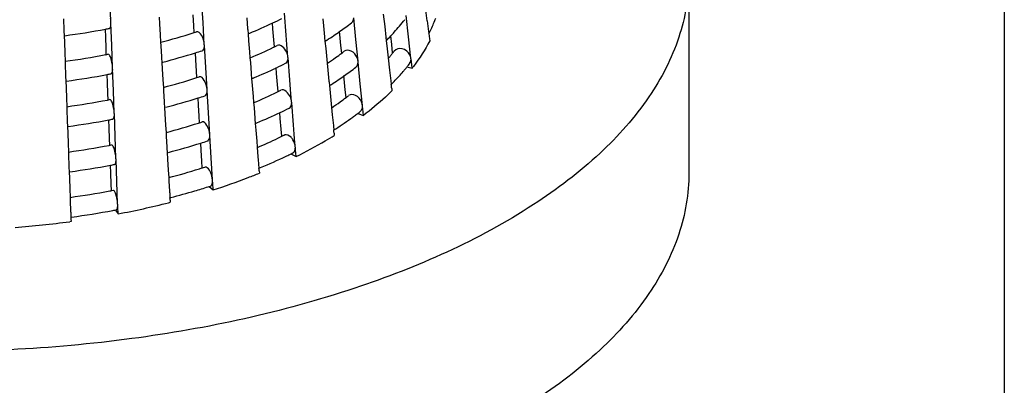
# Model space of a CAD drawing. Units: millimetres. Extents: x -1 to 1401, y -1 to 1981.
# Drawn here: x 793 to 803, y 1127 to 1130 of the extents above; entities that cross this region are included whole.
import ezdxf

# ---------------------------------------------------------------- set-up
doc = ezdxf.new("R2010")
doc.units = ezdxf.units.MM
doc.header["$LTSCALE"] = 129.066667
doc.layers.add('DETAILS', color=7, linetype='CONTINUOUS')
doc.layers.add('GEOM', color=7, linetype='CONTINUOUS')

msp = doc.modelspace()

# ---------------------------------------------------------------- linework, layer by layer
at = {"layer": 'DETAILS', "color": 2, "linetype": 'CONTINUOUS'}
msp.add_line((802.8899, 1167.4277), (802.8899, 1117.515), dxfattribs=at)
at = {"layer": 'GEOM', "color": 7, "linetype": 'CONTINUOUS'}
for p, q in [((799.7002, 1130.7144), (799.7002, 1128.7225)), ((793.8558, 1130.2454), (793.8475, 1130.47)), ((794.7867, 1130.2448), (794.7732, 1130.4692)), ((794.6933, 1130.2099), (794.6866, 1130.322)), ((795.6282, 1130.116), (795.6102, 1130.3387)), ((796.61, 1130.3303), (796.6241, 1130.2054)), ((796.8654, 1130.0984), (796.8407, 1130.3166)), ((793.3761, 1130.2804), (793.3803, 1130.1681)), ((793.8562, 1130.2354), (793.8558, 1130.2454)), ((793.8645, 1130.0109), (793.8562, 1130.2364)), ((794.3429, 1130.2976), (794.3469, 1130.2317)), ((794.3469, 1130.2317), (794.3537, 1130.1198)), ((794.6973, 1130.1434), (794.6933, 1130.2099)), ((794.8001, 1130.0213), (794.7867, 1130.2448)), ((795.2289, 1130.2912), (795.2379, 1130.1803)), ((795.4943, 1130.1809), (795.4894, 1130.2413)), ((795.998, 1130.281), (796.0051, 1130.2093)), ((796.0051, 1130.2093), (796.016, 1130.0995)), ((796.3326, 1130.0723), (796.3108, 1130.293)), ((797.0547, 1130.262), (797.0678, 1130.1547)), ((793.3803, 1130.1681), (793.3806, 1130.1581)), ((793.3805, 1130.1588), (793.3824, 1130.11)), ((793.3824, 1130.11), (793.3847, 1130.0462)), ((793.8026, 1130.0966), (793.7996, 1130.1778)), ((794.3537, 1130.1198), (794.3582, 1130.0444)), ((794.6878, 1130.1399), (794.6978, 1130.1431)), ((795.2379, 1130.1803), (795.2387, 1130.1704)), ((795.2385, 1130.171), (795.2418, 1130.1299)), ((795.2418, 1130.1299), (795.2476, 1130.0599)), ((795.5033, 1130.0696), (795.4943, 1130.1809)), ((795.636, 1130.0203), (795.6282, 1130.116)), ((796.1706, 1130.1217), (796.1671, 1130.1573)), ((796.1815, 1130.0114), (796.1706, 1130.1217)), ((796.6241, 1130.2054), (796.6364, 1130.0968)), ((796.6948, 1130.0206), (796.6848, 1130.1088)), ((797.0678, 1130.1547), (797.069, 1130.1452)), ((797.07, 1130.1346), (797.0771, 1130.0793)), ((793.3847, 1130.0462), (793.389, 1129.9336)), ((793.8068, 1129.9839), (793.8026, 1130.0966)), ((793.8728, 1129.7862), (793.8645, 1130.0109)), ((794.3582, 1130.0444), (794.3604, 1130.008)), ((794.3604, 1130.008), (794.3671, 1129.8963)), ((794.8008, 1130.0114), (794.8001, 1130.0213)), ((794.8142, 1129.788), (794.8007, 1130.0124)), ((795.2476, 1130.0599), (795.2567, 1129.9487)), ((795.509, 1129.9995), (795.5033, 1130.0696)), ((795.6462, 1129.8941), (795.636, 1130.0203)), ((796.016, 1130.0995), (796.0169, 1130.0897)), ((796.0167, 1130.0903), (796.0201, 1130.0561)), ((796.0201, 1130.0561), (796.0277, 1129.9802)), ((796.1891, 1129.9341), (796.1815, 1130.0114)), ((796.3543, 1129.8526), (796.3326, 1130.0723)), ((796.6364, 1130.0968), (796.6375, 1130.0872)), ((796.6371, 1130.0877), (796.6401, 1130.0619)), ((796.6401, 1130.0619), (796.6496, 1129.9788)), ((796.7044, 1129.9357), (796.6948, 1130.0206)), ((796.8899, 1129.881), (796.8654, 1130.0984)), ((797.0771, 1130.0793), (797.0797, 1130.0574)), ((793.389, 1129.9336), (793.392, 1129.8523)), ((793.8091, 1129.9201), (793.8068, 1129.9839)), ((794.714, 1129.8652), (794.7097, 1129.9375)), ((795.2567, 1129.9487), (795.2616, 1129.8882)), ((796.0277, 1129.9802), (796.0387, 1129.8701)), ((796.6496, 1129.9788), (796.6602, 1129.8861)), ((796.7172, 1129.9499), (796.7211, 1129.9548)), ((793.392, 1129.8523), (793.3931, 1129.8212)), ((793.3931, 1129.8212), (793.3973, 1129.709)), ((794.3671, 1129.8963), (794.3677, 1129.8863)), ((794.3675, 1129.887), (794.3703, 1129.8408)), ((794.3703, 1129.8408), (794.3743, 1129.7749)), ((794.7208, 1129.7531), (794.714, 1129.8652)), ((795.2616, 1129.8882), (795.2657, 1129.8377)), ((795.2657, 1129.8377), (795.2747, 1129.7269)), ((795.6471, 1129.8843), (795.6462, 1129.8941)), ((795.665, 1129.6626), (795.647, 1129.8853)), ((796.0387, 1129.8701), (796.0425, 1129.8319)), ((796.0425, 1129.8319), (796.0496, 1129.7602)), ((796.3553, 1129.8428), (796.3543, 1129.8526)), ((796.377, 1129.6232), (796.3552, 1129.8438)), ((796.6602, 1129.8861), (796.6743, 1129.7613)), ((796.891, 1129.8714), (796.8899, 1129.881)), ((796.8935, 1129.8497), (796.8909, 1129.8727)), ((796.9011, 1129.7825), (796.8935, 1129.8497)), ((793.8196, 1129.6375), (793.8166, 1129.7186)), ((793.8732, 1129.7763), (793.8728, 1129.7862)), ((793.8815, 1129.5517), (793.8731, 1129.7773)), ((794.3743, 1129.7749), (794.3812, 1129.663)), ((794.7248, 1129.6866), (794.7208, 1129.7531)), ((794.8276, 1129.5645), (794.8142, 1129.788)), ((795.2747, 1129.7269), (795.2754, 1129.717)), ((795.2752, 1129.7176), (795.2786, 1129.6765)), ((795.531, 1129.7275), (795.5261, 1129.7879)), ((795.54, 1129.6162), (795.531, 1129.7275)), ((796.0496, 1129.7602), (796.0604, 1129.6503)), ((796.6743, 1129.7613), (796.6866, 1129.6526)), ((796.8479, 1129.7943), (796.9011, 1129.7825)), ((793.3973, 1129.709), (793.3976, 1129.699)), ((793.3975, 1129.6996), (793.3993, 1129.6509)), ((793.3993, 1129.6509), (793.4017, 1129.587)), ((793.8238, 1129.5248), (793.8196, 1129.6375)), ((794.3812, 1129.663), (794.3857, 1129.5876)), ((794.7152, 1129.6831), (794.7252, 1129.6863)), ((795.2786, 1129.6765), (795.2843, 1129.6064)), ((795.5457, 1129.5461), (795.54, 1129.6162)), ((795.6728, 1129.5669), (795.665, 1129.6626)), ((796.0604, 1129.6503), (796.0614, 1129.6406)), ((796.0611, 1129.6411), (796.0645, 1129.607)), ((796.215, 1129.6725), (796.2115, 1129.7081)), ((796.2259, 1129.5623), (796.215, 1129.6725)), ((796.3988, 1129.4034), (796.377, 1129.6232)), ((796.6866, 1129.6526), (796.6876, 1129.643)), ((793.4017, 1129.587), (793.4059, 1129.4745)), ((793.8261, 1129.461), (793.8238, 1129.5248)), ((793.8898, 1129.3271), (793.8815, 1129.5517)), ((794.3857, 1129.5876), (794.3879, 1129.5512)), ((794.3879, 1129.5512), (794.3946, 1129.4395)), ((794.8282, 1129.5546), (794.8276, 1129.5645)), ((794.8416, 1129.3312), (794.8281, 1129.5556)), ((795.2843, 1129.6064), (795.2934, 1129.4953)), ((795.683, 1129.4407), (795.6728, 1129.5669)), ((796.0645, 1129.607), (796.0721, 1129.531)), ((796.0721, 1129.531), (796.0831, 1129.4209)), ((796.2336, 1129.485), (796.2259, 1129.5623)), ((796.6952, 1129.5762), (796.6977, 1129.5541)), ((793.4059, 1129.4745), (793.409, 1129.3932)), ((794.3946, 1129.4395), (794.3952, 1129.4295)), ((794.395, 1129.4302), (794.3978, 1129.384)), ((794.7415, 1129.4084), (794.7372, 1129.4808)), ((795.2934, 1129.4953), (795.2984, 1129.4348)), ((795.2984, 1129.4348), (795.3025, 1129.3843)), ((795.6838, 1129.4309), (795.683, 1129.4407)), ((795.7018, 1129.2092), (795.6837, 1129.4319)), ((796.0831, 1129.4209), (796.0869, 1129.3828)), ((793.409, 1129.3932), (793.4101, 1129.3621)), ((793.4101, 1129.3621), (793.4143, 1129.2498)), ((793.8902, 1129.3171), (793.8898, 1129.3271)), ((793.8985, 1129.0926), (793.8901, 1129.3181)), ((794.3978, 1129.384), (794.4018, 1129.3181)), ((794.4018, 1129.3181), (794.4086, 1129.2062)), ((794.7483, 1129.2963), (794.7415, 1129.4084)), ((794.8551, 1129.1077), (794.8416, 1129.3312)), ((795.3025, 1129.3843), (795.3114, 1129.2734)), ((795.5678, 1129.2741), (795.5629, 1129.3345)), ((796.0869, 1129.3828), (796.094, 1129.311)), ((796.094, 1129.311), (796.0994, 1129.257)), ((796.3514, 1129.3246), (796.4087, 1129.3038)), ((796.3998, 1129.3937), (796.3988, 1129.4034)), ((796.4019, 1129.3717), (796.3996, 1129.395)), ((796.4087, 1129.3038), (796.4019, 1129.3717)), ((793.4143, 1129.2498), (793.4146, 1129.2399)), ((793.4145, 1129.2405), (793.4163, 1129.1917)), ((793.8366, 1129.1783), (793.8336, 1129.2595)), ((794.7427, 1129.2263), (794.7527, 1129.2295)), ((794.7523, 1129.2298), (794.7483, 1129.2963)), ((795.3114, 1129.2734), (795.3122, 1129.2636)), ((795.312, 1129.2642), (795.3153, 1129.223)), ((795.3153, 1129.223), (795.3211, 1129.153)), ((795.5768, 1129.1628), (795.5678, 1129.2741)), ((796.0994, 1129.257), (796.1049, 1129.2012)), ((793.4163, 1129.1917), (793.4187, 1129.1279)), ((793.4187, 1129.1279), (793.4229, 1129.0154)), ((793.8407, 1129.0656), (793.8366, 1129.1783)), ((794.4086, 1129.2062), (794.4132, 1129.1308)), ((794.4132, 1129.1308), (794.4154, 1129.0944)), ((795.3211, 1129.153), (795.3302, 1129.0419)), ((795.5825, 1129.0927), (795.5768, 1129.1628)), ((795.7095, 1129.1135), (795.7018, 1129.2092)), ((795.7198, 1128.9873), (795.7095, 1129.1135)), ((796.1049, 1129.2012), (796.1058, 1129.1914)), ((796.1056, 1129.1921), (796.1091, 1129.1579)), ((796.1126, 1129.1239), (796.1148, 1129.1015)), ((793.4229, 1129.0154), (793.4259, 1128.934)), ((793.8431, 1129.0018), (793.8407, 1129.0656)), ((793.9068, 1128.8679), (793.8985, 1129.0926)), ((794.4154, 1129.0944), (794.4221, 1128.9827)), ((794.769, 1128.9516), (794.7646, 1129.024)), ((794.8557, 1129.0978), (794.8551, 1129.1077)), ((794.8691, 1128.8744), (794.8556, 1129.0988)), ((795.3302, 1129.0419), (795.3351, 1128.9813)), ((793.4259, 1128.934), (793.4271, 1128.903)), ((794.4221, 1128.9827), (794.4226, 1128.9727)), ((794.4225, 1128.9734), (794.4253, 1128.9272)), ((794.4253, 1128.9272), (794.4293, 1128.8613)), ((794.7757, 1128.8395), (794.769, 1128.9516)), ((795.3351, 1128.9813), (795.3392, 1128.9309)), ((795.3392, 1128.9309), (795.346, 1128.8468)), ((795.6761, 1128.9155), (795.7279, 1128.8867)), ((795.7206, 1128.9775), (795.7198, 1128.9873)), ((795.7224, 1128.9553), (795.7205, 1128.9788)), ((795.7279, 1128.8867), (795.7224, 1128.9553)), ((793.4271, 1128.903), (793.4312, 1128.7907)), ((793.9072, 1128.858), (793.9068, 1128.8679)), ((793.9154, 1128.6335), (793.9071, 1128.859)), ((794.4293, 1128.8613), (794.4361, 1128.7494)), ((794.7797, 1128.773), (794.7757, 1128.8395)), ((794.8826, 1128.6508), (794.8691, 1128.8744)), ((795.346, 1128.8468), (795.3482, 1128.82)), ((795.3482, 1128.82), (795.349, 1128.8102)), ((793.4312, 1128.7907), (793.4316, 1128.7807)), ((793.4315, 1128.7813), (793.4333, 1128.7326)), ((793.4333, 1128.7326), (793.4357, 1128.6687)), ((793.8536, 1128.7192), (793.8505, 1128.8003)), ((793.8577, 1128.6065), (793.8536, 1128.7192)), ((794.4361, 1128.7494), (794.4406, 1128.674)), ((794.7682, 1128.7689), (794.7802, 1128.7727)), ((795.3487, 1128.8109), (795.3523, 1128.7697)), ((795.3545, 1128.742), (795.3564, 1128.7194)), ((793.4357, 1128.6687), (793.4399, 1128.5562)), ((793.9237, 1128.4088), (793.9154, 1128.6335)), ((794.4406, 1128.674), (794.4428, 1128.6376)), ((794.4428, 1128.6376), (794.4489, 1128.5366)), ((794.8832, 1128.6409), (794.8826, 1128.6508)), ((794.8845, 1128.6186), (794.8831, 1128.6423)), ((794.8886, 1128.5495), (794.8845, 1128.6186)), ((793.4399, 1128.5562), (793.4429, 1128.4749)), ((793.8435, 1128.5392), (793.8544, 1128.5412)), ((793.8601, 1128.5427), (793.8577, 1128.6065)), ((794.4489, 1128.5366), (794.4495, 1128.5258)), ((794.4495, 1128.5258), (794.4501, 1128.5159)), ((794.4499, 1128.5167), (794.4529, 1128.4704)), ((794.8482, 1128.5846), (794.8886, 1128.5495)), ((793.4429, 1128.4749), (793.4441, 1128.4438)), ((793.4441, 1128.4438), (793.4482, 1128.3315)), ((794.4543, 1128.4473), (794.4556, 1128.4245)), ((793.4482, 1128.3315), (793.4485, 1128.3216)), ((793.4485, 1128.3224), (793.4504, 1128.2734)), ((793.8955, 1128.3454), (793.9092, 1128.348)), ((793.9033, 1128.3441), (793.9275, 1128.307)), ((793.9241, 1128.3988), (793.9237, 1128.4088)), ((793.9249, 1128.3764), (793.9241, 1128.4002)), ((793.9275, 1128.307), (793.9249, 1128.3764)), ((793.452, 1128.2297), (793.4389, 1128.2279)), ((793.4504, 1128.2734), (793.4511, 1128.2526)), ((793.4511, 1128.2526), (793.452, 1128.2297))]:
    msp.add_line(p, q, dxfattribs=at)
for centre, radius, start, end in [((689.912, 1117.1464), 107.9425, 6.979025, 7.093933), ((793.1623, 1135.1725), 5.4556, 292.60255, 295.28588), ((793.3313, 1134.8108), 5.0564, 295.30482, 296.47074), ((794.1833, 1132.9903), 3.4629, 305.04641, 307.43344), ((795.0363, 1131.6607), 2.2651, 318.05821, 322.2144), ((795.6097, 1130.881), 1.642, 333.56427, 337.88868), ((795.6739, 1130.8542), 1.5724, 337.9147, 338.84763), ((792.2027, 1138.7644), 8.7349, 277.81109, 280.53836), ((792.2538, 1138.4797), 8.4456, 280.55112, 280.83426), ((792.5752, 1136.7802), 6.9683, 284.8293, 287.64821), ((792.6811, 1136.4392), 6.6113, 287.76024, 287.98059), ((793.0433, 1135.4525), 5.7598, 292.45184, 292.62552), ((793.9614, 1133.3111), 3.853, 302.6497, 303.87364), ((794.0528, 1133.1749), 3.689, 303.874, 305.05882), ((794.8402, 1131.838), 2.5294, 315.38997, 316.86069), ((794.9125, 1131.7701), 2.4302, 316.86249, 318.09032), ((798.9872, 1130.3814), 1.933, 186.99879, 187.33455), ((795.5419, 1130.9139), 1.7173, 332.98945, 333.32161), ((795.5503, 1130.9097), 1.7079, 333.32167, 333.58975), ((793.3988, 1134.2984), 4.7899, 296.15477, 296.51608), ((793.9024, 1133.4026), 3.9618, 302.33987, 302.65391), ((792.2053, 1138.3943), 8.625, 277.91199, 280.67864), ((792.2579, 1138.104), 8.33, 280.69279, 280.84847), ((792.5571, 1136.8446), 7.2352, 284.61013, 287.31173), ((792.6721, 1136.4674), 6.8408, 287.33258, 287.93563), ((793.2355, 1134.6388), 5.1675, 293.12204, 295.96554), ((793.3749, 1134.3471), 4.8442, 295.99406, 296.15515), ((794.1974, 1132.5856), 3.3165, 305.60189, 306.91752), ((794.268, 1132.4912), 3.1986, 306.92202, 307.49338), ((795.0791, 1131.2227), 2.0746, 319.86472, 320.72919), ((795.1081, 1131.1989), 2.0371, 320.73034, 321.22457), ((795.1279, 1131.183), 2.0117, 321.22466, 321.67797), ((795.1479, 1131.1672), 1.9861, 321.67783, 322.19865), ((793.3436, 1134.4116), 5.1158, 295.29299, 296.44543), ((794.0847, 1132.7434), 3.5104, 303.94379, 305.59864), ((795.1201, 1131.1912), 2.223, 320.88842, 321.69722), ((795.1483, 1131.1689), 2.1871, 321.69805, 322.20739), ((792.2039, 1138.4024), 8.8333, 277.82697, 280.52382), ((792.2549, 1138.1179), 8.5442, 280.5363, 280.81619), ((793.1746, 1134.7734), 5.5152, 292.62022, 295.27445), ((794.205, 1132.574), 3.5028, 305.04131, 307.40108), ((795.0078, 1131.2853), 2.3695, 318.05679, 319.50798), ((795.063, 1131.2381), 2.2969, 319.5106, 320.47442), ((795.0936, 1131.2127), 2.2571, 320.47604, 320.88941), ((795.2432, 1131.0698), 2.0989, 322.17148, 322.79), ((792.5805, 1136.4001), 7.0481, 284.84382, 287.63081), ((792.6863, 1136.0593), 6.6913, 287.74124, 287.95904), ((793.0554, 1135.0535), 5.8196, 292.47084, 292.64271), ((793.9241, 1132.9863), 4.0018, 302.36306, 302.6739), ((793.9831, 1132.8949), 3.8929, 302.66977, 303.88143), ((794.0745, 1132.7587), 3.7289, 303.88179, 305.05345), ((799.9097, 1130.0118), 3.2433, 186.51741, 186.97697), ((792.1405, 1129.0651), 4.5833, 6.40275, 6.9264), ((794.9032, 1131.38), 2.5106, 315.41217, 318.04401), ((793.2477, 1134.2398), 5.2272, 293.13459, 295.94576), ((793.387, 1133.9481), 4.904, 295.97362, 296.13281), ((793.4109, 1133.8994), 4.8497, 296.13244, 296.48961), ((792.2065, 1138.0323), 8.7235, 277.92691, 280.66234), ((792.259, 1137.7424), 8.4288, 280.67616, 280.83006), ((792.5624, 1136.4646), 7.315, 284.62652, 287.29862), ((792.6774, 1136.0873), 6.9207, 287.31902, 287.91503), ((794.1069, 1132.3264), 3.5495, 303.95106, 305.59979), ((794.2196, 1132.1687), 3.3557, 305.60321, 306.89047), ((794.2897, 1132.075), 3.2386, 306.89475, 307.45957), ((793.1869, 1134.3743), 5.5748, 292.63751, 295.26325), ((793.3559, 1134.0123), 5.1752, 295.28142, 296.42068), ((794.2262, 1132.1591), 3.5441, 305.83804, 306.54957), ((794.2829, 1132.0828), 3.4491, 306.54904, 307.38354), ((792.2051, 1138.0405), 8.9317, 277.8425, 280.5096), ((792.256, 1137.756), 8.6428, 280.52181, 280.79853), ((792.5858, 1136.02), 7.1279, 284.858, 287.6138), ((792.6914, 1135.6794), 6.7713, 287.72267, 287.93799), ((793.0676, 1134.6545), 5.8793, 292.48944, 292.65953), ((794.0781, 1132.3674), 3.7997, 302.66438, 305.80954), ((791.5836, 1128.6817), 4.5505, 5.57697, 6.00694), ((793.9459, 1132.5699), 4.0416, 302.38815, 302.69348), ((792.5677, 1136.0845), 7.3949, 284.64255, 287.28578), ((792.6826, 1135.7072), 7.0005, 287.30575, 287.89488), ((793.2449, 1133.8746), 5.3238, 293.15303, 295.5954), ((793.3759, 1133.5969), 5.0168, 295.616, 295.95333), ((793.3991, 1133.5492), 4.9637, 295.95365, 296.11098), ((793.4231, 1133.5004), 4.9094, 296.11062, 296.46375), ((793.6256, 1133.1333), 4.7385, 296.33826, 300.40002), ((793.8685, 1132.7122), 4.2524, 300.44775, 301.88581), ((792.2076, 1137.6704), 8.8219, 277.9415, 280.6464), ((792.26, 1137.3808), 8.5276, 280.6599, 280.81206), ((793.4016, 1133.545), 5.1588, 296.00139, 296.40017), ((793.2115, 1133.947), 5.6035, 292.64934, 295.53474), ((793.3635, 1133.6232), 5.2458, 295.56131, 296.00128), ((792.2063, 1137.6785), 9.0302, 277.85768, 280.4957), ((792.2571, 1137.3942), 8.7413, 280.50763, 280.78125), ((792.5858, 1135.6586), 7.2272, 284.87425, 287.42847), ((792.6766, 1135.3623), 6.9173, 287.44614, 287.60039), ((792.6966, 1135.2995), 6.8513, 287.70452, 287.9174), ((793.0271, 1134.4289), 6.1664, 291.07197, 292.19361), ((789.9204, 1128.3082), 5.4515, 4.56418, 4.85561), ((793.0798, 1134.2554), 5.9388, 292.50903, 292.676), ((792.8399, 1134.9239), 6.6955, 287.81739, 291.04363), ((792.2076, 1137.3159), 8.9278, 277.95652, 280.55807), ((792.2611, 1137.0191), 8.6263, 280.64401, 280.79447), ((792.5474, 1135.7974), 7.5711, 284.6523, 286.55743), ((792.6569, 1135.4258), 7.1838, 286.56532, 287.67608), ((792.7011, 1135.2857), 7.0368, 287.67918, 287.87598), ((792.3564, 1136.6103), 8.4506, 280.71453, 284.25898), ((792.4662, 1136.1608), 7.988, 284.28978, 284.42158), ((786.572, 1127.9802), 7.8961, 3.39119, 3.55925), ((792.2082, 1137.3118), 9.1238, 277.87207, 280.53034), ((792.2573, 1137.0369), 8.8445, 280.54263, 280.67407), ((792.1341, 1137.9405), 9.7998, 274.40355, 277.65146)]:
    msp.add_arc(centre, radius, start, end, dxfattribs=at)
for points, knots in [([(799.7002, 1130.7129), (799.7, 1130.5039), (799.6251, 1130.0676), (799.305, 1129.4524), (798.7952, 1128.8804), (797.8337, 1128.1522), (796.2402, 1127.4513), (794.0234, 1126.9713), (791.6134, 1126.8571), (789.2515, 1127.1222), (787.174, 1127.7359), (785.9818, 1128.4131), (785.5184, 1128.8144)], [0, 0, 0, 0, 0.038829, 0.080559, 0.127261, 0.18001, 0.303573, 0.446752, 0.599497, 0.7498, 0.886119, 1, 1, 1, 1]), ([(793.8413, 1130.1846), (793.8438, 1130.185), (793.8584, 1130.1993), (793.8562, 1130.2204), (793.8562, 1130.2364)], [0, 0, 0, 0, 0.136895, 1, 1, 1, 1]), ([(794.8001, 1130.0213), (794.7982, 1130.0541), (794.7874, 1130.1008), (794.7412, 1130.1569), (794.722, 1130.1508)], [0, 0, 0, 0, 0.620156, 1, 1, 1, 1]), ([(794.7787, 1129.959), (794.7823, 1129.9601), (794.7991, 1129.9727), (794.8007, 1129.9961), (794.8007, 1130.0124)], [0, 0, 0, 0, 0.183753, 1, 1, 1, 1]), ([(795.6462, 1129.8941), (795.6449, 1129.9113), (795.633, 1129.9625), (795.5725, 1130.0296), (795.5373, 1130.0123)], [0, 0, 0, 0, 0.304446, 1, 1, 1, 1]), ([(793.869, 1129.8249), (793.8653, 1129.8492), (793.8585, 1129.8779), (793.8375, 1129.9249), (793.8258, 1129.9228)], [0, 0, 0, 0, 0.672849, 1, 1, 1, 1]), ([(796.3443, 1129.889), (796.3323, 1129.9163), (796.2979, 1129.9613), (796.2331, 1129.9673), (796.215, 1129.9533)], [0, 0, 0, 0, 0.565515, 1, 1, 1, 1]), ([(796.8787, 1129.9164), (796.8633, 1129.9457), (796.8124, 1129.9923), (796.738, 1129.9767), (796.7213, 1129.9546)], [0, 0, 0, 0, 0.544545, 1, 1, 1, 1]), ([(795.6219, 1129.831), (795.6348, 1129.8373), (795.6455, 1129.8592), (795.647, 1129.8792), (795.647, 1129.8853)], [0, 0, 0, 0, 0.702498, 1, 1, 1, 1]), ([(793.8583, 1129.7254), (793.8608, 1129.7259), (793.8754, 1129.7402), (793.8731, 1129.7612), (793.8731, 1129.7773)], [0, 0, 0, 0, 0.136887, 1, 1, 1, 1]), ([(794.8276, 1129.5645), (794.8256, 1129.5973), (794.8149, 1129.644), (794.7687, 1129.7001), (794.7495, 1129.694)], [0, 0, 0, 0, 0.62013, 1, 1, 1, 1]), ([(794.8062, 1129.5022), (794.8097, 1129.5033), (794.8266, 1129.5159), (794.8281, 1129.5393), (794.8281, 1129.5556)], [0, 0, 0, 0, 0.183749, 1, 1, 1, 1]), ([(795.683, 1129.4407), (795.6816, 1129.4578), (795.6697, 1129.5091), (795.6093, 1129.5762), (795.5741, 1129.5589)], [0, 0, 0, 0, 0.304419, 1, 1, 1, 1]), ([(796.3888, 1129.4399), (796.3768, 1129.4671), (796.3423, 1129.5121), (796.2776, 1129.5181), (796.2595, 1129.5041)], [0, 0, 0, 0, 0.565493, 1, 1, 1, 1]), ([(796.6977, 1129.5541), (796.6758, 1129.5324), (796.5836, 1129.4442), (796.4854, 1129.3624), (796.4087, 1129.3038)], [0, 0, 0, 0, 0.242275, 1, 1, 1, 1]), ([(793.886, 1129.3658), (793.8822, 1129.3901), (793.8755, 1129.4188), (793.8545, 1129.4657), (793.8428, 1129.4636)], [0, 0, 0, 0, 0.672828, 1, 1, 1, 1]), ([(795.6586, 1129.3776), (795.6715, 1129.3839), (795.6822, 1129.4058), (795.6837, 1129.4258), (795.6837, 1129.4319)], [0, 0, 0, 0, 0.702481, 1, 1, 1, 1]), ([(793.8753, 1129.2663), (793.8778, 1129.2668), (793.8924, 1129.281), (793.8901, 1129.3021), (793.8901, 1129.3181)], [0, 0, 0, 0, 0.136879, 1, 1, 1, 1]), ([(794.8551, 1129.1077), (794.8531, 1129.1405), (794.8423, 1129.1872), (794.7962, 1129.2433), (794.7769, 1129.2372)], [0, 0, 0, 0, 0.620104, 1, 1, 1, 1]), ([(795.6967, 1129.0564), (795.6911, 1129.0659), (795.6723, 1129.0927), (795.6317, 1129.1157), (795.6109, 1129.1055)], [0, 0, 0, 0, 0.321713, 1, 1, 1, 1]), ([(794.8337, 1129.0454), (794.8372, 1129.0465), (794.854, 1129.0591), (794.8556, 1129.0824), (794.8556, 1129.0988)], [0, 0, 0, 0, 0.183745, 1, 1, 1, 1]), ([(793.9029, 1128.9066), (793.8992, 1128.9309), (793.8925, 1128.9596), (793.8715, 1129.0066), (793.8598, 1129.0045)], [0, 0, 0, 0, 0.672809, 1, 1, 1, 1]), ([(795.6954, 1128.9241), (795.7083, 1128.9305), (795.7191, 1128.9525), (795.7205, 1128.9726), (795.7205, 1128.9788)], [0, 0, 0, 0, 0.699743, 1, 1, 1, 1]), ([(793.8923, 1128.8072), (793.8948, 1128.8076), (793.9093, 1128.8219), (793.9071, 1128.843), (793.9071, 1128.859)], [0, 0, 0, 0, 0.136872, 1, 1, 1, 1]), ([(799.7002, 1128.7211), (799.7, 1128.5121), (799.6251, 1128.0758), (799.305, 1127.4606), (798.7952, 1126.8886), (797.8337, 1126.1603), (796.2402, 1125.4594), (794.0234, 1124.9794), (791.6134, 1124.8652), (789.2515, 1125.1303), (787.174, 1125.744), (785.9818, 1126.4212), (785.5184, 1126.8225)], [0, 0, 0, 0, 0.038829, 0.080559, 0.127261, 0.18001, 0.303573, 0.446752, 0.599497, 0.7498, 0.886119, 1, 1, 1, 1]), ([(794.8653, 1128.7221), (794.8614, 1128.7314), (794.8496, 1128.7553), (794.8224, 1128.7861), (794.8044, 1128.7804)], [0, 0, 0, 0, 0.347781, 1, 1, 1, 1]), ([(794.8612, 1128.5886), (794.8708, 1128.5917), (794.8793, 1128.6078), (794.8816, 1128.6221), (794.8822, 1128.6269)], [0, 0, 0, 0, 0.676418, 1, 1, 1, 1]), ([(794.8822, 1128.6269), (794.8825, 1128.6294), (794.8829, 1128.6345), (794.8831, 1128.6397), (794.8831, 1128.6423)], [0, 0, 0, 0, 0.487983, 1, 1, 1, 1]), ([(793.9131, 1128.4815), (793.9089, 1128.498), (793.9031, 1128.5188), (793.8848, 1128.5468), (793.8767, 1128.5453)], [0, 0, 0, 0, 0.675155, 1, 1, 1, 1]), ([(793.9092, 1128.348), (793.9117, 1128.3484), (793.9263, 1128.3629), (793.9241, 1128.3841), (793.9241, 1128.4002)], [0, 0, 0, 0, 0.136717, 1, 1, 1, 1])]:
    msp.add_open_spline(points, degree=3, knots=knots, dxfattribs=at)
for points in [[(793.8558, 1130.2454), (793.8553, 1130.2583), (793.854, 1130.2713), (793.852, 1130.2841)], [(796.2882, 1130.2407), (796.3033, 1130.2523), (796.3108, 1130.274), (796.3108, 1130.293)], [(797.0797, 1130.0574), (797.0322, 1129.9674), (796.9764, 1129.8815), (796.9149, 1129.8005)], [(796.8899, 1129.881), (796.8886, 1129.8933), (796.8844, 1129.9054), (796.8787, 1129.9164)], [(793.8728, 1129.7862), (793.8723, 1129.7992), (793.8709, 1129.8121), (793.869, 1129.8249)], [(796.3327, 1129.7915), (796.3477, 1129.8031), (796.3552, 1129.8248), (796.3552, 1129.8438)], [(796.3543, 1129.8526), (796.3531, 1129.8651), (796.3494, 1129.8775), (796.3443, 1129.889)], [(796.8766, 1129.8287), (796.886, 1129.8409), (796.8909, 1129.8573), (796.8909, 1129.8727)], [(796.3988, 1129.4034), (796.3975, 1129.4159), (796.3939, 1129.4283), (796.3888, 1129.4399)], [(793.8898, 1129.3271), (793.8893, 1129.34), (793.8879, 1129.353), (793.886, 1129.3658)], [(796.3771, 1129.3423), (796.3923, 1129.3539), (796.3996, 1129.3759), (796.3996, 1129.395)], [(795.7198, 1128.9873), (795.7178, 1129.0115), (795.7092, 1129.0356), (795.6967, 1129.0564)], [(793.9068, 1128.8679), (793.9063, 1128.8809), (793.9049, 1128.8938), (793.9029, 1128.9066)], [(794.8826, 1128.6508), (794.8811, 1128.6752), (794.8749, 1128.6996), (794.8653, 1128.7221)], [(793.9199, 1128.4475), (793.9182, 1128.4589), (793.9159, 1128.4703), (793.9131, 1128.4815)], [(793.9237, 1128.4088), (793.9233, 1128.4218), (793.9219, 1128.4347), (793.9199, 1128.4475)]]:
    msp.add_open_spline(points, degree=3, dxfattribs=at)

doc.saveas('drawing.dxf')
